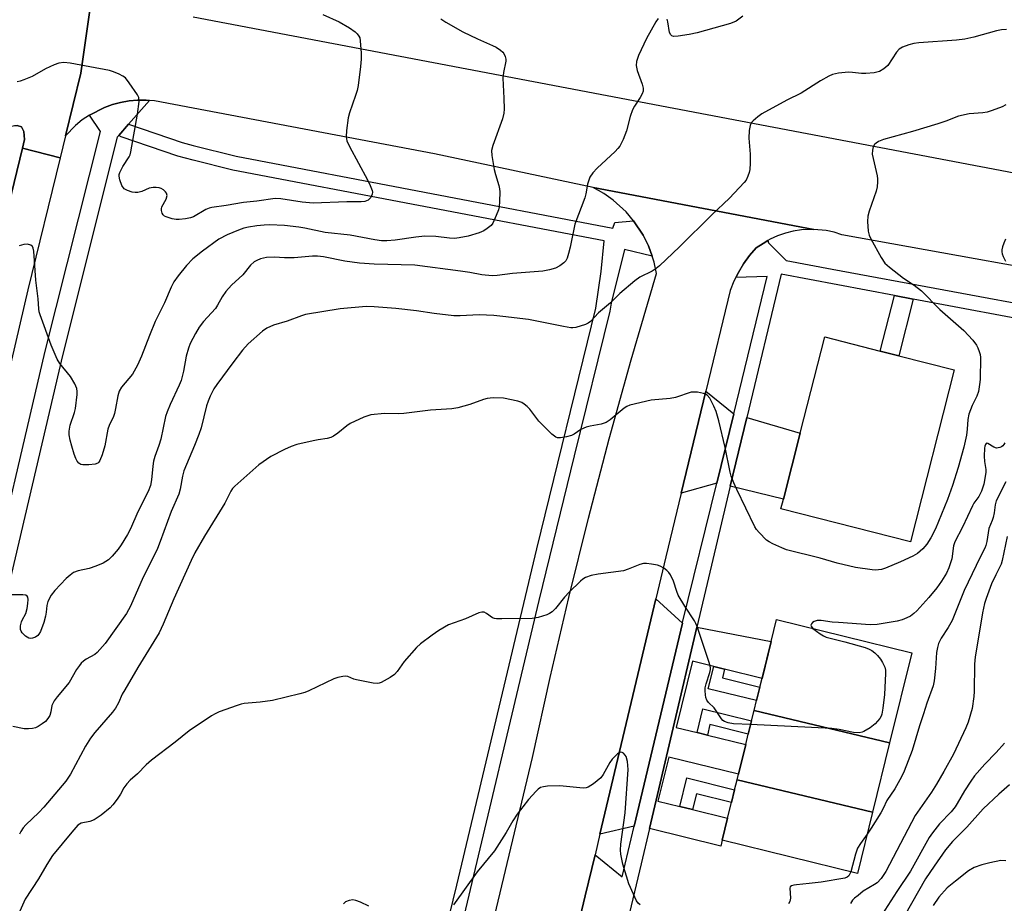
# Model space of a CAD drawing. Units: inches. Extents: x 1291763 to 1297763, y 517450 to 521450.
# Drawn here: x 1294696 to 1294972, y 519410 to 519657 of the extents above; entities that cross this region are included whole.
import ezdxf

# ---------------------------------------------------------------- set-up
doc = ezdxf.new("R2010")
doc.units = ezdxf.units.IN
doc.header["$MEASUREMENT"] = 0
for name, color, linetype in [('BLDG-Footprint', 5, 'Continuous'), ('CULTRL-Pad', 6, 'Continuous'), ('TRANS-Driveway', 251, 'Continuous'), ('TRANS-Non Street Sidewalk', 7, 'Continuous'), ('TRANS-Road', 130, 'Continuous'), ('TRANS-Street Sidewalk', 7, 'Continuous'), ('Undefined', 1, 'Continuous')]:
    doc.layers.add(name, color=color, linetype=linetype)

msp = doc.modelspace()

# ---------------------------------------------------------------- linework, layer by layer
at = {"layer": 'BLDG-Footprint'}
for points, elevation in [([(1294957.58, 519559.22), (1294945.31, 519511.06), (1294909.05, 519520.3), (1294909.76, 519523.07), (1294914.45, 519541.5), (1294921.32, 519568.46), (1294936.87, 519564.5), (1294942.05, 519563.18)], 436.99), ([(1294939.46, 519454.81), (1294901.54, 519463.9), (1294902.22, 519466.65), (1294903.16, 519470.45), (1294903.76, 519472.89), (1294906.31, 519483.22), (1294907.81, 519489.33), (1294945.67, 519480)], 433.88), ([(1294939.46, 519454.81), (1294934.68, 519435.39), (1294896.75, 519444.48), (1294897.13, 519446.03), (1294899.18, 519454.33), (1294899.91, 519457.29), (1294900.83, 519461.01), (1294901.54, 519463.9)], 433.44), ([(1294934.68, 519435.39), (1294930.45, 519418.26), (1294892.59, 519427.6), (1294894.1, 519433.72), (1294895.19, 519438.14), (1294896.07, 519441.71), (1294896.75, 519444.48)], 432.85)]:
    msp.add_lwpolyline(points, close=True, dxfattribs=dict(at, elevation=elevation))
at = {"layer": 'CULTRL-Pad'}
msp.add_lwpolyline([(1294691.06, 519601.18), (1294688.52, 519601.14), (1294687.4, 519601.32), (1294686.75, 519601.68), (1294685.52, 519603.58), (1294686.14, 519608.12), (1294689.43, 519619.03), (1294690.86, 519622.74), (1294692.39, 519626.7), (1294693.65, 519627.44), (1294694.44, 519627.67), (1294695.19, 519627.67), (1294696.41, 519627.23), (1294697.03, 519625.93), (1294697.22, 519623.76), (1294696.62, 519621.29), (1294692.01, 519602.12)], close=True, dxfattribs=at)
at = {"layer": 'TRANS-Driveway'}
msp.add_lwpolyline([(1294818.26, 519362.04), (1294839.52, 519450.75), (1294844.41, 519473.15), (1294849.63, 519495.48), (1294855.15, 519517.73), (1294860.98, 519539.91), (1294867.12, 519562), (1294874.23, 519586.21), (1294873.54, 519589.39), (1294873, 519591.03), (1294871.92, 519593.99), (1294870.47, 519596.91), (1294867.78, 519600.97), (1294865.66, 519603.44), (1294862.06, 519606.73), (1294859.41, 519608.62), (1294856.49, 519610.28), (1294918.28, 519598.55), (1294914.78, 519598.45), (1294912.51, 519598.1), (1294910.28, 519597.54), (1294908.11, 519596.78), (1294906.01, 519595.82), (1294905.4, 519595.48), (1294904.04, 519594.64), (1294902.13, 519593.36), (1294900.27, 519591.24), (1294898.6, 519588.96), (1294897.17, 519586.53), (1294896.38, 519585.08), (1294895.85, 519584.03), (1294894.8, 519581.41), (1294888, 519553.25), (1294881.11, 519524.74), (1294876.79, 519506.89), (1294874.02, 519495.15), (1294858.37, 519429.24), (1294857, 519423.46), (1294854.27, 519412.02), (1294851.44, 519400.26)], dxfattribs=at)
for points in [[(1294895.81, 519546.92), (1294891.07, 519527.54), (1294881.11, 519524.74), (1294888, 519553.25)], [(1294894.85, 519526.65), (1294899.47, 519545.86), (1294914.45, 519541.5), (1294909.76, 519523.07)], [(1294881.46, 519488.28), (1294867.93, 519431.48), (1294858.37, 519429.24), (1294874.02, 519495.15)], [(1294893.27, 519475.47), (1294890.24, 519476.22), (1294884.27, 519477.69), (1294879.7, 519459.13), (1294885.57, 519457.68), (1294888.45, 519456.97), (1294899.18, 519454.33), (1294897.13, 519446.03), (1294877.65, 519450.83), (1294874.61, 519438.52), (1294880.72, 519437.02), (1294884.29, 519436.13), (1294894.1, 519433.72), (1294892.59, 519427.6), (1294892.17, 519425.9), (1294872.23, 519430.82), (1294885.47, 519487.18), (1294906.31, 519483.22), (1294903.76, 519472.88)]]:
    msp.add_lwpolyline(points, close=True, dxfattribs=at)
at = {"layer": 'TRANS-Non Street Sidewalk'}
for points in [[(1294946.09, 519579.04), (1294942.05, 519563.18), (1294936.87, 519564.5), (1294940.83, 519580.03)], [(1294893.27, 519475.47), (1294892.67, 519473.03), (1294903.15, 519470.45), (1294902.22, 519466.65), (1294888.7, 519469.98), (1294890.24, 519476.22)], [(1294888.45, 519456.97), (1294885.57, 519457.68), (1294887.21, 519464.37), (1294900.83, 519461.01), (1294899.91, 519457.29), (1294889.18, 519459.93)], [(1294884.29, 519436.13), (1294880.72, 519437.02), (1294882.69, 519445.01), (1294896.07, 519441.71), (1294895.19, 519438.15), (1294885.38, 519440.56)]]:
    msp.add_lwpolyline(points, close=True, dxfattribs=at)
at = {"layer": 'TRANS-Road'}
for points in [[(1294827.5, 520155.43), (1294820.11, 520124.33), (1294816.59, 520109.95), (1294800.84, 520045.73), (1294797.49, 520032.07), (1294744.68, 519810.15), (1294744.41, 519808.99), (1294734.66, 519768.08), (1294734.43, 519767.15), (1294720.52, 519711.42), (1294718.44, 519686.58), (1294717.25, 519672.44), (1294712.98, 519642.28), (1294708.69, 519624.75), (1294707.18, 519618.62), (1294696.62, 519621.29), (1294697.22, 519623.76), (1294697.03, 519625.93), (1294696.41, 519627.23), (1294695.19, 519627.67)], [(1295175.01, 519552.28), (1294926.11, 519597.07), (1294923.91, 519597.76), (1294921.67, 519598.24), (1294918.28, 519598.55), (1294856.49, 519610.28), (1294812.07, 519619.71), (1294744.41, 519632.54), (1294733.64, 519634.58), (1294732.26, 519634.69), (1294731.26, 519634.73), (1294728.87, 519634.76), (1294726.49, 519634.54), (1294724.14, 519634.13), (1294721.84, 519633.52), (1294719.59, 519632.71), (1294715.39, 519630.57), (1294713.37, 519629.2), (1294711.52, 519627.69), (1294708.69, 519624.75), (1294712.98, 519642.28), (1294717.25, 519672.44)], [(1294744.41, 519658.04), (1295032.37, 519603.37), (1295118.15, 519587.8), (1295220.75, 519567.64), (1295347.13, 519544.15)], [(1294692.01, 519602.12), (1294696.62, 519621.29), (1294707.18, 519618.62), (1294698.11, 519581.6), (1294673.46, 519475.52)]]:
    msp.add_lwpolyline(points, dxfattribs=at)
at = {"layer": 'TRANS-Street Sidewalk'}
for points in [[(1294667.96, 519414.82), (1294703.02, 519564.47), (1294718.52, 519626.01), (1294715.39, 519630.57), (1294719.59, 519632.71), (1294721.84, 519633.52), (1294724.14, 519634.13), (1294726.49, 519634.54), (1294728.87, 519634.76), (1294731.26, 519634.73), (1294732.26, 519634.69), (1294726.34, 519627.99), (1294723.59, 519624.87), (1294723.13, 519624.35), (1294707.84, 519563.3), (1294672.79, 519413.66)], [(1294805.28, 519361.86), (1294818.27, 519414.97), (1294840.65, 519509.13), (1294857.25, 519576.54), (1294858.74, 519586.74), (1294859.53, 519595.33), (1294755.6, 519615.16), (1294744.41, 519617.96), (1294740.16, 519619.03), (1294724.25, 519624.48), (1294723.59, 519624.87), (1294726.34, 519627.99), (1294741.37, 519622.84), (1294744.41, 519622.08), (1294756.51, 519619.06), (1294862.01, 519598.93), (1294862.57, 519600.5), (1294867.78, 519600.97), (1294870.47, 519596.91), (1294871.92, 519593.99), (1294873, 519591.03), (1294865.22, 519592.95), (1294861.53, 519577.87), (1294861.15, 519575.64), (1294851.11, 519535.19), (1294841.29, 519494.69), (1294818.95, 519400.76)], [(1294851.44, 519400.26), (1294854.27, 519412.02), (1294857, 519423.46), (1294864.56, 519417.35), (1294867.93, 519431.48), (1294881.46, 519488.28), (1294881.52, 519488.54), (1294891.07, 519527.54), (1294895.81, 519546.92), (1294905.22, 519585.37), (1294896.38, 519585.08), (1294897.17, 519586.53), (1294898.6, 519588.96), (1294900.27, 519591.24), (1294902.13, 519593.36), (1294904.04, 519594.64), (1294905.4, 519595.48), (1294905.57, 519594.76), (1294910.51, 519589.82), (1294923.36, 519587.44), (1294985.89, 519575.86)], [(1294984.97, 519571.73), (1294946.09, 519579.04), (1294940.83, 519580.03), (1294909.12, 519586), (1294899.47, 519545.86), (1294894.85, 519526.65), (1294889.93, 519506.19), (1294885.47, 519487.18), (1294872.23, 519430.82), (1294869.91, 519420.97), (1294866.65, 519407.25)]]:
    msp.add_lwpolyline(points, dxfattribs=at)
at = {"layer": 'Undefined'}
for points, elevation in [([(1294874.69, 519657.57), (1294874, 519656.64), (1294871.44, 519652.01), (1294869.17, 519647.23), (1294868.56, 519645.6), (1294868.5, 519644.47), (1294868.76, 519643.02), (1294870.15, 519639.2), (1294870.44, 519638.1), (1294870.43, 519637.29), (1294870.2, 519636.49), (1294869.64, 519635.49), (1294868, 519633.09), (1294867.45, 519632.07), (1294866.84, 519630.15), (1294865.81, 519626.12), (1294864.82, 519623.7), (1294863.92, 519621.88), (1294863.41, 519621.2), (1294862.63, 519620.39), (1294857.54, 519615.69), (1294856.39, 519614.35), (1294855.57, 519613.15), (1294855.22, 519612.35), (1294854.87, 519611.23), (1294854.39, 519608.49), (1294854.1, 519607.37), (1294851.35, 519600.01), (1294850, 519593.56), (1294849.57, 519591.81), (1294849.14, 519590.49), (1294848.79, 519589.77), (1294848.27, 519589.17), (1294847.14, 519588.39), (1294845.89, 519587.75), (1294844.28, 519587.26), (1294842.34, 519586.89), (1294833.87, 519586.26), (1294829.58, 519585.69), (1294828.15, 519585.6), (1294825.28, 519585.8), (1294821.91, 519586.49), (1294819.35, 519586.9), (1294806.53, 519588.51), (1294795.17, 519588.82), (1294791.07, 519589.13), (1294786.92, 519589.64), (1294780.92, 519590.85), (1294779.26, 519591.05), (1294777.86, 519591.04), (1294772.73, 519590.62), (1294770.05, 519590.61), (1294767.24, 519590.76), (1294764.94, 519590.67), (1294764.1, 519590.54), (1294763.29, 519590.31), (1294762.25, 519589.89), (1294761.52, 519589.48), (1294760.49, 519588.51), (1294758.39, 519585.83), (1294755.15, 519582.91), (1294753.61, 519581.13), (1294752.57, 519579.69), (1294751.29, 519577.34), (1294750.7, 519576.45), (1294747.39, 519572.79), (1294746.11, 519571.17), (1294745.09, 519569.43), (1294743.62, 519566.63), (1294743.12, 519565.3), (1294742.48, 519563.1), (1294741.76, 519558.88), (1294741.05, 519556.3), (1294740.49, 519554.93), (1294737.97, 519549.56), (1294737.13, 519547.5), (1294736.69, 519546.17), (1294735.39, 519539.87), (1294734.84, 519538.04), (1294733.71, 519534.98), (1294733.32, 519533.64), (1294733.11, 519532.25), (1294732.82, 519528.43), (1294732.49, 519526.84), (1294731.81, 519525.23), (1294728.95, 519519.53), (1294726.89, 519514.72), (1294726.08, 519513.18), (1294724.28, 519510.22), (1294723.47, 519509.03), (1294721.78, 519507.05), (1294720.72, 519506.08), (1294719.26, 519505.14), (1294717.17, 519504.27), (1294715.29, 519503.64), (1294712.29, 519503.02), (1294710.98, 519502.48), (1294710.02, 519501.8), (1294708.9, 519500.83), (1294705.67, 519497.51), (1294704.64, 519496.16), (1294703.77, 519494.43), (1294703.49, 519493.23), (1294703.33, 519491.37), (1294703.14, 519490.26), (1294702.62, 519488.54), (1294701.68, 519486.01), (1294701.27, 519485.24), (1294700.95, 519484.87), (1294700.26, 519484.42), (1294699.49, 519484.14), (1294698.97, 519484.06), (1294698.46, 519484.14), (1294697.53, 519484.68), (1294696.52, 519485.63), (1294696.26, 519486.07), (1294696.13, 519486.56), (1294696.14, 519487.61), (1294696.35, 519488.68), (1294696.55, 519489.19), (1294697.6, 519491.07), (1294697.98, 519492.44), (1294698.19, 519493.84), (1294698.26, 519494.93), (1294698.15, 519495.61), (1294697.94, 519495.91), (1294697.56, 519496.12), (1294696.79, 519496.24), (1294693, 519496.25)], 440), ([(1294780.75, 519658.76), (1294785.3, 519656.66), (1294788.26, 519655.01), (1294789.85, 519653.9), (1294790.41, 519653.32), (1294790.87, 519652.67), (1294791.08, 519652.18), (1294791.24, 519651.36), (1294791.47, 519647.91), (1294791.5, 519646.19), (1294791.3, 519644.14), (1294790.62, 519638.88), (1294790.36, 519637.44), (1294789.94, 519636.01), (1294788.25, 519631.2), (1294787.85, 519629.77), (1294787.37, 519626.22), (1294787.27, 519624.46), (1294787.51, 519623.35), (1294788.19, 519621.75), (1294793.28, 519612.46), (1294794.02, 519610.85), (1294794.53, 519609.49), (1294794.63, 519608.95), (1294794.59, 519608.44), (1294794.16, 519607.49), (1294793.45, 519606.72), (1294792.53, 519606.34), (1294791.47, 519606.24), (1294787.48, 519606.27), (1294778.07, 519605.93), (1294774.95, 519606.19), (1294769.04, 519607.15), (1294767.38, 519607.21), (1294762.3, 519606.48), (1294758.54, 519606.08), (1294753.71, 519605.24), (1294749.65, 519604.7), (1294748.9, 519604.5), (1294747.96, 519604.1), (1294744.52, 519602.11), (1294743.71, 519601.83), (1294742.29, 519601.55), (1294740.56, 519601.31), (1294739.69, 519601.3), (1294738.56, 519601.51), (1294736.92, 519602.06), (1294736.43, 519602.31), (1294736.03, 519602.63), (1294735.77, 519603.06), (1294735.56, 519603.82), (1294735.55, 519604.35), (1294735.67, 519604.85), (1294736.87, 519607), (1294737.17, 519608.04), (1294736.99, 519608.7), (1294736.7, 519609.09), (1294736.13, 519609.61), (1294735.47, 519610.02), (1294734.94, 519610.19), (1294734.08, 519610.3), (1294733.22, 519610.31), (1294732.11, 519610.09), (1294730.03, 519609.21), (1294728.99, 519608.89), (1294728.18, 519608.87), (1294727.36, 519609.02), (1294726.03, 519609.43), (1294725.11, 519609.96), (1294724.52, 519610.83), (1294723.92, 519612.4), (1294723.7, 519613.46), (1294723.74, 519613.97), (1294723.9, 519614.47), (1294724.78, 519616.17), (1294726.51, 519618.89), (1294726.77, 519619.41), (1294727.04, 519620.24), (1294728.89, 519630.86), (1294729.3, 519634.37), (1294729.22, 519635.49), (1294728.89, 519636.25), (1294726.56, 519639.61), (1294725.46, 519640.96), (1294724.79, 519641.47), (1294723.77, 519642.01), (1294722.16, 519642.7), (1294721.04, 519643.05), (1294709.97, 519645.1), (1294708.22, 519645.28), (1294706.85, 519645.09), (1294705.5, 519644.66), (1294703.12, 519643.47), (1294699.41, 519641.37), (1294697.03, 519640.4), (1294695.96, 519640.05), (1294695.16, 519639.89)], 444), ([(1294813.84, 519657.55), (1294815.25, 519656.58), (1294820.01, 519653.86), (1294824.04, 519651.94), (1294828.26, 519650.08), (1294829.29, 519649.54), (1294830.51, 519648.75), (1294831.15, 519648.2), (1294831.49, 519647.76), (1294831.84, 519646.99), (1294832.03, 519646.17), (1294832.03, 519645.64), (1294831.38, 519642.5), (1294831.18, 519640.86), (1294831.49, 519635.34), (1294831.5, 519632.2), (1294831.44, 519631.08), (1294831.04, 519629.48), (1294828.37, 519622.08), (1294828.03, 519620.67), (1294828.1, 519619.27), (1294828.77, 519615.29), (1294829.12, 519613.89), (1294830.09, 519610.81), (1294830.25, 519609.96), (1294830.3, 519609.07), (1294830.28, 519606.39), (1294830.14, 519604.91), (1294829.92, 519604.07), (1294829.32, 519602.42), (1294828.37, 519600.29), (1294827.87, 519599.64), (1294826.82, 519598.77), (1294825.84, 519598.2), (1294824.54, 519597.62), (1294821.5, 519596.7), (1294818.97, 519596.2), (1294817.66, 519596.05), (1294816.25, 519596.07), (1294812.38, 519596.56), (1294809.29, 519596.62), (1294806.81, 519596.39), (1294801.04, 519595.55), (1294798.66, 519595.36), (1294797.23, 519595.38), (1294795.28, 519595.63), (1294788.4, 519596.9), (1294781.37, 519597.65), (1294775.75, 519598.91), (1294774.04, 519599.21), (1294770.01, 519599.66), (1294765.78, 519599.83), (1294764.34, 519599.78), (1294762.29, 519599.55), (1294759.95, 519599.23), (1294758.68, 519598.94), (1294757.11, 519598.37), (1294753.95, 519597.02), (1294751.63, 519595.81), (1294747.03, 519592.49), (1294744.39, 519590.32), (1294742.56, 519588.45), (1294740.24, 519585.53), (1294739.06, 519583.91), (1294738.25, 519582.39), (1294736.45, 519577.99), (1294733.81, 519572.78), (1294732.18, 519568.83), (1294730.02, 519563.06), (1294728.85, 519560.58), (1294727.47, 519558.04), (1294724.4, 519554.41), (1294723.69, 519553.27), (1294723.31, 519551.93), (1294722.74, 519548.45), (1294722.43, 519547.03), (1294722.13, 519546.21), (1294720.95, 519543.65), (1294720.59, 519542.63), (1294719.7, 519537.95), (1294718.95, 519535.42), (1294718.33, 519533.82), (1294718.04, 519533.38), (1294717.71, 519533.08), (1294717, 519532.8), (1294715.26, 519532.61), (1294713.51, 519532.64), (1294712.98, 519532.78), (1294712.4, 519533.16), (1294711.93, 519533.71), (1294711.57, 519534.41), (1294711.1, 519535.67), (1294710.44, 519537.92), (1294709.98, 519539.6), (1294709.72, 519541.01), (1294709.72, 519542.12), (1294710, 519543.72), (1294711.26, 519547.31), (1294711.53, 519548.46), (1294711.93, 519552.31), (1294711.97, 519553.2), (1294711.89, 519554.05), (1294711.34, 519555.37), (1294710.12, 519557.39), (1294707.11, 519560.99), (1294706.36, 519562.21), (1294704.65, 519566.16), (1294701.61, 519574.64), (1294701.37, 519575.49), (1294701.24, 519576.3), (1294701.06, 519579.14), (1294700.38, 519584.37), (1294699.8, 519592.51), (1294699.65, 519593.32), (1294699.47, 519593.75), (1294699.03, 519594.17), (1294698.05, 519594.38), (1294696.99, 519594.32), (1294695.73, 519593.97)], 442), ([(1294898.33, 519658.22), (1294896.5, 519656.82), (1294894.9, 519656.2), (1294885.62, 519653.63), (1294883.34, 519653.13), (1294880.22, 519652.61), (1294878.94, 519652.59), (1294878.52, 519652.75), (1294878.18, 519653.02), (1294877.86, 519653.71), (1294877.41, 519656.64), (1294877.19, 519657.43)], 440), ([(1294972.25, 519654.49), (1294970.82, 519654.44), (1294969.4, 519654.15), (1294963.06, 519652.34), (1294960.56, 519651.82), (1294958.22, 519651.57), (1294947.63, 519650.81), (1294946.23, 519650.62), (1294944.87, 519650.27), (1294943.05, 519649.61), (1294942.11, 519648.99), (1294941.4, 519648.14), (1294938.97, 519644.47), (1294937.89, 519643.53), (1294936.61, 519642.8), (1294935.19, 519642.43), (1294932.81, 519642.18), (1294931.63, 519642.18), (1294929.09, 519642.51), (1294927.96, 519642.57), (1294925.16, 519642.29), (1294923.52, 519641.94), (1294922.45, 519641.47), (1294920.14, 519640.15), (1294914.69, 519636.73), (1294910.69, 519634.72), (1294903.73, 519630.94), (1294902.55, 519630.1), (1294901.27, 519628.98), (1294900.73, 519628.36), (1294900.39, 519627.62), (1294900.15, 519626.2), (1294900.02, 519624.14), (1294900.39, 519619.64), (1294900.42, 519617.07), (1294900.34, 519615.37), (1294900.19, 519614.53), (1294899.8, 519613.43), (1294899.29, 519612.38), (1294898.79, 519611.66), (1294894.66, 519607.34), (1294889.68, 519602.62), (1294880.65, 519593.72), (1294875.05, 519588.36), (1294874.15, 519587.62), (1294872.99, 519586.86), (1294869.57, 519585.17), (1294868.12, 519584.19), (1294863.97, 519580.63), (1294861.29, 519578.01), (1294857.99, 519575.21), (1294855.7, 519572.79), (1294855.03, 519572.27), (1294854.29, 519571.92), (1294851.59, 519571.13), (1294850.76, 519571.01), (1294850.18, 519571.03), (1294848.14, 519571.36), (1294838.31, 519573.34), (1294831.21, 519574.19), (1294828.64, 519574.41), (1294824.52, 519574.63), (1294819.2, 519574.34), (1294817.45, 519574.36), (1294811.91, 519575.02), (1294807.01, 519575.77), (1294801.22, 519576.44), (1294795.13, 519576.9), (1294792.9, 519576.97), (1294785.58, 519576.35), (1294775.93, 519574.73), (1294774.81, 519574.39), (1294770.74, 519572.9), (1294766.94, 519571.77), (1294765.09, 519570.92), (1294763.88, 519570.09), (1294759.87, 519566.49), (1294758.27, 519564.73), (1294755.55, 519561.23), (1294751.08, 519555.13), (1294750.28, 519553.91), (1294749.19, 519551.84), (1294748.61, 519550.52), (1294748.19, 519549.2), (1294746.67, 519543.04), (1294746.08, 519541.11), (1294744.87, 519538.09), (1294741.82, 519530.96), (1294741.46, 519529.5), (1294740.84, 519525.85), (1294740.41, 519524.46), (1294738.28, 519519.59), (1294735.24, 519511.16), (1294734.48, 519509.27), (1294733.62, 519507.41), (1294730.46, 519501.19), (1294726.93, 519493.09), (1294725.79, 519491), (1294719.8, 519482.66), (1294718.34, 519480.92), (1294717.55, 519480.11), (1294716.91, 519479.59), (1294714.49, 519478.22), (1294713.77, 519477.73), (1294713.13, 519477.16), (1294712.59, 519476.52), (1294711.8, 519475.36), (1294709.71, 519471.71), (1294706.33, 519467.69), (1294705.51, 519466.54), (1294704.91, 519465.27), (1294704.59, 519463.48), (1294704.3, 519462.52), (1294703.76, 519461.61), (1294703.06, 519460.79), (1294702.21, 519460.1), (1294701.06, 519459.36), (1294700.32, 519459.03), (1294699.47, 519458.85), (1294698.3, 519458.77), (1294697.12, 519458.79), (1294693.98, 519459.43)], 438), ([(1294972.06, 519633.39), (1294971.03, 519632.85), (1294968.23, 519631.8), (1294966.81, 519631.38), (1294965.62, 519631.23), (1294961.74, 519630.95), (1294958.75, 519630.25), (1294955.26, 519628.87), (1294953, 519628.12), (1294945.91, 519625.94), (1294937.74, 519623.69), (1294936.4, 519623.12), (1294935.67, 519622.7), (1294935.27, 519622.34), (1294934.91, 519621.71), (1294934.65, 519620.72), (1294934.63, 519619.62), (1294935.97, 519613.57), (1294936.1, 519612.71), (1294936.13, 519611.85), (1294935.99, 519610.43), (1294935.73, 519609.3), (1294933.73, 519603.68), (1294933.35, 519602.26), (1294933.3, 519600.78), (1294933.48, 519598.11), (1294933.73, 519596.98), (1294934.2, 519595.95), (1294937.08, 519590.7), (1294938.17, 519589.1), (1294939.45, 519587.94), (1294943.34, 519584.88), (1294946.39, 519582.91), (1294948.45, 519581.38), (1294953.51, 519576.16), (1294960.25, 519570.27), (1294962.77, 519567.52), (1294963.81, 519566.17), (1294964.18, 519565.43), (1294964.57, 519564.39), (1294964.79, 519563.58), (1294964.91, 519562.73), (1294964.85, 519556.56), (1294964.69, 519555.15), (1294964.34, 519553.21), (1294963.93, 519551.89), (1294962.63, 519549.23), (1294961.7, 519546.87), (1294961.39, 519545.31), (1294961.2, 519542.63), (1294960.98, 519540.96), (1294960.24, 519537.58), (1294958.72, 519531.89), (1294957.09, 519526.89), (1294955.65, 519522.92), (1294952.36, 519514.71), (1294951.05, 519512.18), (1294949.9, 519510.48), (1294948.78, 519509.12), (1294947.25, 519507.83), (1294945.98, 519507.12), (1294942.56, 519505.45), (1294938.32, 519503.72), (1294937.25, 519503.39), (1294936.38, 519503.24), (1294935.51, 519503.21), (1294934.62, 519503.28), (1294929.91, 519503.93), (1294924.77, 519505.14), (1294920.07, 519506.53), (1294910.64, 519508.83), (1294909.26, 519509.37), (1294906.81, 519510.51), (1294905.75, 519511.07), (1294905.03, 519511.57), (1294902.98, 519513.68), (1294902.23, 519514.59), (1294901.76, 519515.32), (1294896.67, 519525.73), (1294895.85, 519527.6), (1294895.15, 519529.5), (1294894.83, 519530.61), (1294893.43, 519537.49), (1294891.64, 519545.01), (1294890.89, 519547.55), (1294890.26, 519549.09), (1294889.09, 519551.35), (1294888.42, 519552.15), (1294887.94, 519552.42), (1294887.4, 519552.6), (1294885.66, 519552.95), (1294884.78, 519553.04), (1294883.94, 519552.98), (1294879.51, 519551.47), (1294878.05, 519551.25), (1294872.75, 519550.72), (1294866.73, 519549.31), (1294865.93, 519549), (1294865.19, 519548.54), (1294861.26, 519545.21), (1294860.07, 519544.5), (1294858.72, 519544.04), (1294855.65, 519543.52), (1294854.55, 519543.22), (1294852.98, 519542.57), (1294851.12, 519541.26), (1294850.38, 519540.87), (1294848.99, 519540.49), (1294847.29, 519540.21), (1294846.48, 519540.22), (1294845.99, 519540.37), (1294844.91, 519541.2), (1294841.27, 519544.92), (1294838.77, 519548.23), (1294837.99, 519548.98), (1294837.13, 519549.66), (1294836.45, 519550.08), (1294835.36, 519550.46), (1294831.33, 519551.3), (1294828.43, 519551.41), (1294826.81, 519551.26), (1294825.76, 519550.97), (1294821.92, 519549.53), (1294818.57, 519548.64), (1294816.87, 519548.3), (1294810.95, 519547.94), (1294803.42, 519547.01), (1294802.02, 519546.95), (1294798.05, 519547), (1294794.19, 519546.62), (1294793.34, 519546.41), (1294792.27, 519546.01), (1294788.38, 519544.22), (1294787.45, 519543.56), (1294785, 519541.53), (1294783.77, 519540.71), (1294783, 519540.3), (1294781.93, 519540), (1294779.42, 519539.67), (1294778.01, 519539.4), (1294773.52, 519538.32), (1294771.86, 519537.81), (1294770, 519536.96), (1294766.23, 519535), (1294762.85, 519532.67), (1294756.1, 519526.64), (1294755.5, 519526.02), (1294754.98, 519525.28), (1294753.34, 519521.94), (1294747.61, 519512.7), (1294744.96, 519507.97), (1294743.91, 519505.83), (1294739.05, 519495.11), (1294736.05, 519488.05), (1294734.89, 519485.61), (1294728.95, 519475.92), (1294725.31, 519469.71), (1294724.61, 519468.42), (1294723.55, 519466.06), (1294722.72, 519464.56), (1294721.85, 519463.4), (1294716.89, 519457.7), (1294715.68, 519456.15), (1294714.29, 519453.85), (1294710.13, 519446.09), (1294708.83, 519444.07), (1294702.63, 519436.79), (1294701.24, 519435.32), (1294697.62, 519431.89), (1294696.87, 519431), (1294696.23, 519430.04), (1294695.83, 519429.27)], 436), ([(1294971.92, 519595.78), (1294971.42, 519594.75), (1294971.09, 519593.64), (1294970.94, 519592.8), (1294970.9, 519592.25), (1294970.97, 519591.71), (1294971.25, 519590.93), (1294971.92, 519589.67)], 434), ([(1294971.72, 519538.78), (1294971.5, 519538.33), (1294971.2, 519537.97), (1294970.82, 519537.69), (1294970.37, 519537.49), (1294969.4, 519537.35), (1294968.69, 519537.58), (1294967.03, 519538.64), (1294966.71, 519538.7), (1294966.56, 519538.64), (1294966.3, 519538.37), (1294966.1, 519537.87), (1294966.01, 519537.35), (1294965.93, 519535.06), (1294966.01, 519533.63), (1294966.42, 519531.34), (1294966.42, 519530.49), (1294965.84, 519527.26), (1294965.62, 519526.4), (1294965.21, 519525.3), (1294964.43, 519523.74), (1294963.09, 519521.9), (1294962.65, 519521.18), (1294959.87, 519515.24), (1294957.72, 519511.07), (1294957.4, 519509.99), (1294956.91, 519506.33), (1294956.1, 519503.86), (1294955.42, 519502.28), (1294954.05, 519500.11), (1294952.72, 519498.24), (1294950.46, 519495.54), (1294947.08, 519491.76), (1294946.24, 519490.99), (1294945.33, 519490.32), (1294944.33, 519489.8), (1294943.02, 519489.27), (1294941.62, 519488.91), (1294936.03, 519487.91), (1294934.06, 519487.88), (1294925.15, 519488.47), (1294923.37, 519488.62), (1294920.3, 519489.07), (1294919.19, 519489.09), (1294918.32, 519488.78), (1294917.89, 519488.47), (1294917.57, 519488.11), (1294917.45, 519487.76), (1294917.49, 519487.46), (1294917.98, 519486.83)], 434), ([(1294972.04, 519527.85), (1294969.36, 519522.56), (1294969.07, 519521.49), (1294968.74, 519519.26), (1294968.46, 519517.88), (1294968.22, 519517.08), (1294967.26, 519514.82), (1294966.66, 519511.15), (1294966.41, 519510.08), (1294966.13, 519509.3), (1294964.79, 519506.81), (1294960.37, 519497.49), (1294956.97, 519489.06), (1294955.91, 519487.13), (1294953.91, 519484.14), (1294953.17, 519482.59), (1294952.87, 519481.5), (1294952.62, 519480.11), (1294952.34, 519475.61), (1294951.94, 519472.14), (1294951.66, 519470.75), (1294949.94, 519465.95), (1294949, 519462.9), (1294947.82, 519459.6), (1294945.78, 519452.71), (1294943.53, 519446.86), (1294942.78, 519445.27), (1294940.93, 519441.96), (1294938.73, 519438.68), (1294937.65, 519436.43), (1294936.98, 519435.22), (1294934.3, 519430.93), (1294933.16, 519429.26)], 432), ([(1294972.44, 519512.59), (1294971, 519505.85), (1294970.71, 519504.83), (1294969.18, 519501.88), (1294967.98, 519499.31), (1294966.48, 519495.2), (1294966.07, 519493.8), (1294965.52, 519491.24), (1294964.11, 519482.7), (1294963.39, 519478.92), (1294963.25, 519476.86), (1294963.13, 519469.2), (1294963.05, 519467.76), (1294962.6, 519464.45), (1294961.51, 519460.62), (1294960.85, 519459.07), (1294957.34, 519451.7), (1294954.7, 519446.77), (1294952.62, 519443.25), (1294951.19, 519441), (1294946.64, 519434.48), (1294938.39, 519418.78), (1294937.13, 519416.85), (1294936.01, 519415.67), (1294935.28, 519415.16), (1294932.09, 519413.26), (1294930.66, 519412.1), (1294929.62, 519411.38), (1294929.05, 519410.81), (1294928.51, 519409.85)], 430), ([(1294900.56, 519459.93), (1294895.73, 519460.18), (1294894.27, 519460.42), (1294893.2, 519460.77), (1294892.76, 519461.08), (1294892.38, 519461.5), (1294890.32, 519464.64), (1294888.8, 519466.14), (1294888.33, 519466.74), (1294888.05, 519467.49), (1294887.9, 519468.3), (1294887.79, 519469.4), (1294887.81, 519470.23), (1294888.07, 519471.38), (1294889.11, 519474.48), (1294889.29, 519475.33), (1294889.3, 519475.89), (1294888.97, 519477.29), (1294885.7, 519487.12), (1294885.26, 519488.21), (1294884.83, 519488.97), (1294882.09, 519493.13), (1294880.3, 519496.16), (1294879.86, 519497.2), (1294878.95, 519500.12), (1294878.12, 519501.84), (1294877.66, 519502.5), (1294877.08, 519503.08), (1294876.21, 519503.74), (1294875.27, 519504.28), (1294874.47, 519504.53), (1294872.8, 519504.86), (1294871.4, 519505.04), (1294870.57, 519505.03), (1294869.49, 519504.75), (1294866.31, 519503.42), (1294864.95, 519502.98), (1294857.89, 519502.09), (1294855.92, 519501.65), (1294854.3, 519501.13), (1294853.56, 519500.68), (1294852.89, 519500.11), (1294849.71, 519496.99), (1294848.48, 519495.62), (1294845.89, 519492.46), (1294844.96, 519491.5), (1294844.27, 519491.05), (1294843.51, 519490.7), (1294841.1, 519489.87), (1294839.38, 519489.67), (1294830.88, 519489.5), (1294829.43, 519489.53), (1294828.87, 519489.62), (1294828.25, 519489.84), (1294826.6, 519491.04), (1294825.97, 519491.36), (1294825.25, 519491.42), (1294824.48, 519491.21), (1294820.7, 519489.54), (1294815.92, 519487.83), (1294813.27, 519486.26), (1294811.37, 519484.98), (1294808.08, 519482.55), (1294807.02, 519481.56), (1294803.56, 519477.62), (1294801.54, 519474.78), (1294800.79, 519473.92), (1294799.63, 519473.09), (1294797.09, 519471.71), (1294796.57, 519471.52), (1294796.03, 519471.43), (1294794.88, 519471.53), (1294790.17, 519472.45), (1294789.48, 519472.68), (1294787.75, 519473.44), (1294787.21, 519473.49), (1294786.36, 519473.42), (1294784.92, 519473.12), (1294783.81, 519472.74), (1294776.8, 519469.39), (1294775.71, 519468.96), (1294774.35, 519468.56), (1294766.69, 519466.69), (1294763.17, 519466.19), (1294758.76, 519465.8), (1294757.91, 519465.64), (1294756.76, 519465.28), (1294751.69, 519463.46), (1294750.59, 519462.99), (1294749.59, 519462.4), (1294743.31, 519458.14), (1294739.44, 519454.98), (1294732.75, 519449.95), (1294731.27, 519448.69), (1294728.86, 519446.16), (1294726.84, 519444.36), (1294725.89, 519443.36), (1294725.06, 519442.25), (1294724.07, 519440.5), (1294723.13, 519439.06), (1294721.96, 519437.44), (1294721.2, 519436.59), (1294718.69, 519434.6), (1294716.77, 519433.29), (1294715.48, 519432.82), (1294713.12, 519432.33), (1294712.61, 519432.08), (1294712.17, 519431.75), (1294710.43, 519429.85), (1294705.1, 519423.3), (1294703.43, 519420.76), (1294701.13, 519416.76), (1294697.43, 519411.05), (1294694.77, 519405.21)], 434), ([(1294917.98, 519486.83), (1294920, 519485.34), (1294920.98, 519484.76), (1294921.73, 519484.43), (1294926.94, 519483.14), (1294932.67, 519481.47), (1294933.78, 519481.06), (1294934.49, 519480.68), (1294935.33, 519480.04), (1294936.1, 519479.3), (1294936.95, 519478.28), (1294937.53, 519477.31), (1294938.1, 519475.98), (1294938.29, 519475.14), (1294938.33, 519474.27), (1294938.05, 519468.36), (1294937.61, 519464.56), (1294937.31, 519462.84), (1294937.14, 519462.32), (1294936.75, 519461.62), (1294935.45, 519460.13), (1294934.05, 519459.05), (1294932.29, 519457.98), (1294931.76, 519457.77), (1294930.99, 519457.65), (1294929.38, 519457.73), (1294925.37, 519458.59), (1294923.33, 519458.85), (1294900.56, 519459.93)], 434), ([(1294971.64, 519454.73), (1294969.36, 519452.1), (1294966.16, 519448.85), (1294963.23, 519445.59), (1294962.2, 519444.14), (1294960.43, 519441.37), (1294958.44, 519437.88), (1294957.8, 519436.9), (1294956.68, 519435.52), (1294953.44, 519432.14), (1294951.49, 519429.67), (1294950.53, 519428.3), (1294945.3, 519418.89), (1294941.47, 519413.25), (1294937.31, 519406.66)], 428), ([(1294869.66, 519409.47), (1294869.04, 519409.95), (1294868.58, 519410.63), (1294866.44, 519415.36), (1294864.75, 519420.89), (1294864.18, 519423.62), (1294864.12, 519424.79), (1294864.24, 519426.5), (1294865.43, 519435.21), (1294866.24, 519447.36), (1294866.04, 519449.63), (1294865.72, 519450.97), (1294865.46, 519451.4), (1294864.94, 519451.9), (1294864.54, 519452.12), (1294864.14, 519452.19), (1294863.7, 519452.05), (1294863.26, 519451.75), (1294861.82, 519450.27), (1294861.15, 519449.29), (1294859.29, 519445.96), (1294858.59, 519445.03), (1294856.54, 519443.31), (1294855.07, 519442.37), (1294854.54, 519442.22), (1294853.68, 519442.18), (1294847.12, 519442.76), (1294843.66, 519442.66), (1294842.54, 519442.54), (1294841.76, 519442.32), (1294841.09, 519441.86), (1294840.47, 519441.29), (1294838.34, 519438.95), (1294835.16, 519434.84), (1294833.93, 519433.02), (1294832.11, 519429.73), (1294828.86, 519424.55), (1294824.01, 519418.75), (1294817.32, 519409.44)], 432), ([(1294973.08, 519443.1), (1294970.04, 519440.47), (1294965.64, 519436.39), (1294961.06, 519431.25), (1294957.1, 519427.19), (1294955.13, 519424.84), (1294951.94, 519420.34), (1294949.51, 519416.71), (1294943.64, 519406.42)], 426), ([(1294933.16, 519429.26), (1294931.28, 519426.68), (1294930.52, 519425.31), (1294929.95, 519423.66), (1294928.58, 519418.73)], 432), ([(1294972, 519421.82), (1294970.61, 519421.85), (1294967.51, 519421.26), (1294965.29, 519420.67), (1294963.19, 519419.89), (1294961.59, 519419), (1294957.89, 519416.12), (1294955.62, 519414.19), (1294953.27, 519411.58), (1294951.65, 519409.28)], 424), ([(1294928.58, 519418.73), (1294928.29, 519418), (1294928.03, 519417.59), (1294927.57, 519417.21), (1294926.93, 519416.97), (1294920.33, 519415.82), (1294916.98, 519415.42), (1294913.44, 519415.12), (1294912.65, 519415), (1294911.97, 519414.79), (1294911.66, 519414.54), (1294911.53, 519414.14), (1294911.75, 519411.38), (1294911.53, 519410.38), (1294911.2, 519409.73)], 432), ([(1294793.63, 519409.09), (1294791.31, 519410.2), (1294789.99, 519410.71), (1294789.19, 519410.84), (1294788.1, 519410.71), (1294787.11, 519410.32), (1294786.51, 519409.77)], 432)]:
    msp.add_lwpolyline(points, dxfattribs=dict(at, elevation=elevation))

doc.saveas('drawing.dxf')
